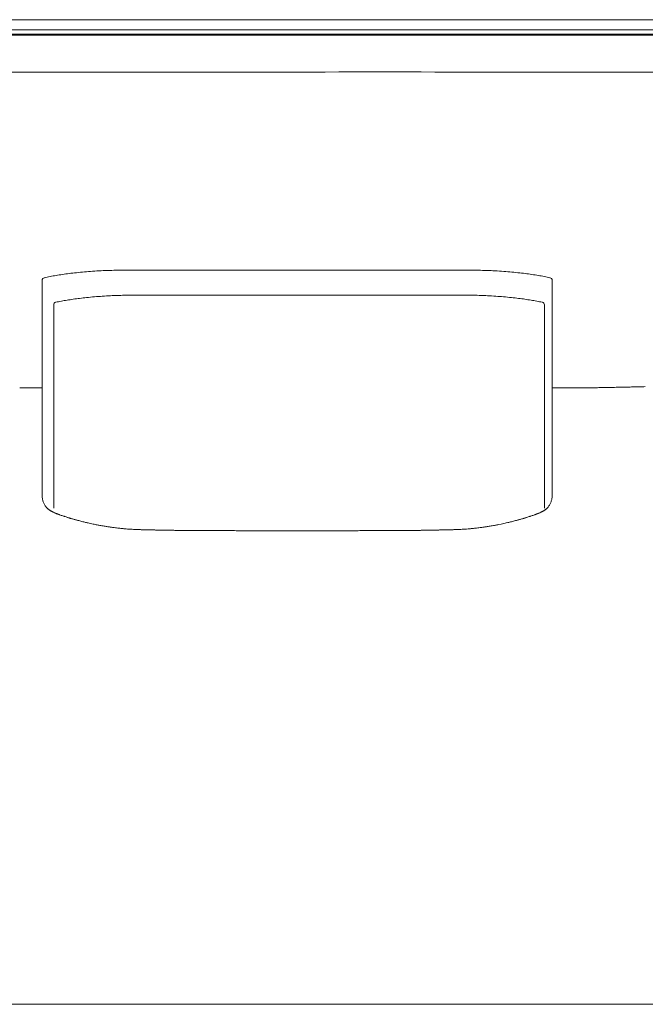
# Model space of a CAD drawing. Units: inches. Extents: x 4020 to 22667, y 2376 to 75557.
# Drawn here: x 4441 to 5057, y 70849 to 71820 of the extents above; entities that cross this region are included whole.
import ezdxf

# ---------------------------------------------------------------- set-up
doc = ezdxf.new("R2010")
doc.units = ezdxf.units.IN
doc.header["$MEASUREMENT"] = 0

msp = doc.modelspace()

# ---------------------------------------------------------------- linework, layer by layer
at = {"lineweight": 13}
for p, q in [((4048.57, 71819.81), (5165.95, 71819.81)), ((5165.95, 71805.46), (4056.74, 71805.46)), ((4058.23, 71804.46), (5165.95, 71804.46)), ((4058.62, 71809.9), (5165.95, 71809.9)), ((5056.46, 71768.2), (5011.36, 71768.2)), ((4462.63, 71562.9), (4462.63, 71350.49)), ((4965.01, 71562.9), (4965.01, 71350.49)), ((4474.04, 71538.77), (4474.01, 71338.26)), ((4957.36, 71538.77), (4957.36, 71338.23)), ((4447, 71456.71), (4450.09, 71456.71)), ((4453.22, 71456.71), (4458.51, 71456.71)), ((4458.51, 71456.71), (4462.63, 71456.71)), ((4965.01, 71456.71), (4965.44, 71456.71)), ((4965.44, 71456.71), (4968.7, 71456.71)), ((4968.7, 71456.71), (4972.43, 71456.71)), ((4972.43, 71456.71), (4976.27, 71456.71)), ((4475.34, 71333.33), (4475.73, 71333.19)), ((4912.63, 71322.04), (4914.86, 71322.5)), ((4919.73, 71323.57), (4921.47, 71323.96)), ((4620.81, 71316.07), (4618.92, 71316.07)), ((4626.7, 71316.07), (4624.54, 71316.07)), ((4704.34, 71315.89), (4695.39, 71315.89)), ((4713.07, 71315.89), (4713.82, 71315.89)), ((4713.82, 71315.89), (4714.56, 71315.89)), ((4723.3, 71315.89), (4732.25, 71315.89)), ((4800.93, 71316.07), (4803.1, 71316.07)), ((4806.83, 71316.07), (4808.71, 71316.07)), ((5155.9, 70848.95), (4271.56, 70849.02))]:
    msp.add_line(p, q, dxfattribs=at)
for centre, radius, start, end in [((4795.38, -803884.25), 875652.48, 89.98586801, 90.01413199), ((4563.05, 70949.08), 624.81, 95.3872, 96.1335), ((4556.41, 70973.64), 599.76, 94.21304, 94.97547), ((4536.66, 71227.09), 345.54, 92.61383, 94.03547), ((4542.42, 71139.8), 433.01, 91.94924, 92.8476), ((4540.72, 71094.05), 478.69, 90.69729, 91.56038), ((4538.36, 71122.57), 450.14, 89.55926, 90.44074), ((4560.25, 75050.29), 3477.6, 269.84143, 270.15857), ((4867.38, 75050.29), 3477.6, 269.84143, 270.15857), ((4889.28, 71122.57), 450.14, 89.55926, 90.44074), ((4886.91, 71094.05), 478.69, 88.43962, 89.30271), ((4885.22, 71139.8), 433.01, 87.1524, 88.05076), ((4890.97, 71227.09), 345.54, 85.96453, 87.38617), ((4874.8, 71018.11), 555.14, 84.9939, 85.8176), ((4864.58, 70949.08), 624.81, 83.8665, 84.6128), ((4500.18, 71408.04), 161.31, 100.6234, 102.68428), ((4531.76, 71234.86), 337.35, 99.4631, 100.47362), ((4530.69, 71247.59), 324.62, 98.53481, 99.64574), ((4535.52, 71197.39), 374.98, 97.10282, 98.1266), ((4542.47, 71135.14), 437.62, 96.05749, 96.99819), ((4885.16, 71135.14), 437.62, 83.00181, 83.94251), ((4885.47, 71147.7), 425.12, 81.93377, 82.83681), ((4896.95, 71247.59), 324.62, 80.35426, 81.46519), ((4895.87, 71234.86), 337.35, 79.52638, 80.5369), ((4929, 71419.24), 150.03, 76.87994, 79.1678), ((4962.57, 71562.96), 2.44, 358.58099, 78.53581), ((4499.81, 71437.35), 106.49, 99.8804, 102.88252), ((4540.76, 71233.54), 314.34, 99.81343, 100.85967), ((4540.99, 71202.22), 345.28, 97.96356, 98.96453), ((4522.37, 71349.43), 196.93, 96.65641, 98.53287), ((4553.89, 71098.74), 449.58, 96.06347, 96.94265), ((4536.64, 71270.27), 277.19, 94.64143, 96.26382), ((4539.91, 71269), 278.74, 93.70925, 95.29098), ((4545.2, 71230.41), 317.6, 92.72686, 94.2096), ((4550.08, 71162.99), 385.18, 92.00307, 92.97603), ((4543.55, 71322.88), 225.16, 90.00016, 91.76265), ((4549.14, 71125.19), 422.89, 89.84844, 90.75786), ((5225.04, 231141.34), 159594.68, 269.7577456, 269.7607801), ((4567.96, 74761.36), 3213.33, 269.83504, 270.16496), ((4863.44, 74761.36), 3213.33, 269.83504, 270.16496), ((4882.27, 71131.87), 416.21, 89.23567, 90.15481), ((4887.85, 71322.3), 225.75, 88.23962, 90.00657), ((4879.8, 71128.01), 420.19, 87.06451, 87.95639), ((4886.21, 71230.41), 317.6, 85.7904, 87.27314), ((4891.49, 71269), 278.74, 84.70902, 86.29075), ((4894.76, 71270.27), 277.19, 83.73618, 85.35857), ((4870.96, 71041.28), 507.42, 83.10746, 83.88643), ((4907.17, 71335.49), 210.99, 81.52965, 83.28106), ((4890.41, 71202.22), 345.28, 81.03547, 82.03644), ((4878.06, 71164.57), 384.45, 79.23572, 80.09117), ((4933.1, 71445.56), 98.14, 76.92749, 80.16473), ((4443.21, 71555.84), 99.14, 268.43641, 270.30439), ((4990.08, 71146.04), 310.7, 89.82318, 90.88417), ((4995.88, 71737.64), 280.83, 270.18608, 271.30204), ((5012.97, 71241.14), 215.85, 90.20142, 91.48363), ((5017.42, 71269.02), 188.05, 90.215, 91.58944), ((5020.23, 71595.33), 138.16, 270.26542, 271.8564), ((5024.13, 71568.7), 111.46, 270.29557, 272.06681), ((4926.06, 74843.78), 3388.07, 271.7802, 271.83728), ((5040.03, 71260.45), 197.07, 90.22217, 91.5543), ((5049.17, 71187.35), 270.36, 90.97685, 92.0987), ((5064.12, 71086.73), 371.33, 91.13293, 92.10326), ((4479.54, 71350.39), 16.91, 179.68648, 189.8408), ((4948.1, 71350.39), 16.91, 350.1592, 0.31352), ((4484.18, 71351.49), 21.68, 190.5975, 198.75528), ((4943.64, 71352.72), 22.01, 322.06144, 330.19694), ((4943.45, 71351.49), 21.68, 341.24472, 349.4025), ((4482.55, 71350.09), 18.22, 241.47302, 248.02066), ((4478.86, 71336.78), 4.47, 250.92443, 255.67708), ((4480.21, 71336.28), 4.47, 250.92443, 255.67708), ((4515.32, 71425.58), 100.35, 252.13613, 253.15582), ((4504.8, 71384.52), 58.04, 251.349, 252.71272), ((4491.7, 71338.51), 10.24, 251.88329, 256.22592), ((4922.83, 71384.52), 58.04, 287.28728, 288.651), ((4912.31, 71425.58), 100.35, 286.84418, 287.86387), ((4949.45, 71337.02), 4.47, 284.32292, 289.07557), ((4953.48, 71326.39), 6.91, 106.53344, 113.43277), ((4953.05, 71328.86), 4.47, 104.32292, 109.07557), ((4946.52, 71346.74), 14.6, 293.29123, 299.83887), ((4950.57, 71344.92), 11.19, 300.23201, 304.31928), ((4507.92, 71357.2), 32.65, 253.81583, 257.03573), ((4513.83, 71370.73), 47.25, 253.73133, 256.40583), ((4509.64, 71208.95), 112.3, 80.67882, 81.37592), ((4542.53, 71362.32), 44.12, 261.38743, 264.36254), ((4884.42, 71367.8), 49.64, 275.80286, 278.44717), ((4917.99, 71208.95), 112.3, 98.62408, 99.32118), ((4941.93, 71083.5), 239.96, 98.8897, 99.37066), ((4938.73, 71151.46), 172.44, 99.90422, 100.50372), ((4971.25, 71095.05), 234.25, 102.70488, 103.28435), ((4913.81, 71370.73), 47.25, 283.59417, 286.26867), ((4919.72, 71357.2), 32.65, 282.96427, 286.18417), ((4931.55, 71342.13), 14.96, 283.4535, 288.83518), ((4540.04, 71293.66), 24.44, 82.88775, 86.48316), ((4548.17, 71369.69), 52.02, 264.37299, 266.96238), ((4552.97, 71387.81), 70.47, 263.83989, 266.15882), ((4569.97, 71350.62), 33.91, 267.32843, 270.50972), ((4571.87, 71351.22), 34.54, 267.34819, 270.52999), ((4467, 59119.09), 12197.88, 89.424309, 89.441158), ((4732.18, 78983.85), 7668.82, 268.934356, 268.963282), ((4746.6, 88397.95), 17082.35, 269.486241, 269.499701), ((4767.23, 81293.14), 9978.33, 269.025001, 269.049272), ((4606.55, 71183.11), 133.04, 88.64879, 90.27019), ((4628.7, 71370), 53.96, 267.88148, 270.40833), ((4634.32, 71080.66), 235.38, 88.98416, 90.20315), ((4656.07, 71756.94), 440.98, 269.25784, 270.14842), ((4658.31, 70895.31), 420.66, 89.24053, 90.14995), ((4680.03, 70697.81), 618.12, 89.37287, 90.12674), ((4747.61, 70697.81), 618.12, 89.87326, 90.62713), ((4769.34, 70893.08), 422.89, 89.84844, 90.75786), ((4771.59, 71747.85), 431.89, 269.85002, 270.74993), ((4793.33, 71078.99), 237.05, 89.80116, 91.01153), ((4798.92, 71370.8), 54.76, 269.57897, 272.10608), ((4821.09, 71179.31), 136.83, 89.7398, 91.33112), ((4698.01, 78774.79), 7459.75, 271.046179, 271.075644), ((4855.76, 71349.95), 33.28, 269.46003, 272.70182), ((4857.65, 71351.25), 34.54, 269.47001, 272.65181), ((4874.13, 71393.95), 76.64, 273.93454, 276.06675), ((4879.11, 71375.56), 57.9, 273.08733, 275.44846), ((4887.18, 71298.76), 19.33, 93.21902, 97.66164), ((4920.94, 71037.25), 282.92, 96.39371, 96.77018)]:
    msp.add_arc(centre, radius, start, end, dxfattribs=at)
for points in [[(4579.4, 71768.2), (4507.41, 71768.2), (4435.39, 71768.2), (4363.4, 71768.2)], [(5079.33, 71768.2), (5071.69, 71768.2), (5064.09, 71768.2), (5056.46, 71768.2)], [(4541.82, 71572.7), (4544.77, 71572.7), (4547.72, 71572.7), (4550.63, 71572.7)], [(4569.88, 71572.7), (4580.43, 71572.7), (4591.05, 71572.7), (4601.63, 71572.7)], [(4601.63, 71572.7), (4638.99, 71572.7), (4676.42, 71572.7), (4713.82, 71572.7)], [(4826.01, 71572.7), (4788.61, 71572.7), (4751.21, 71572.7), (4713.82, 71572.7)], [(4857.76, 71572.7), (4847.21, 71572.7), (4836.63, 71572.7), (4826.01, 71572.7)], [(4885.81, 71572.7), (4882.87, 71572.7), (4879.92, 71572.7), (4877.01, 71572.7)], [(4462.63, 71562.9), (4462.63, 71564.07), (4463.41, 71565.06), (4464.58, 71565.35)], [(4464.58, 71565.35), (4464.65, 71565.38), (4464.72, 71565.38), (4464.76, 71565.42)], [(4963.06, 71565.35), (4962.99, 71565.38), (4962.91, 71565.38), (4962.84, 71565.42)], [(4577.21, 71548.04), (4587.37, 71548.04), (4597.56, 71548.04), (4607.72, 71548.04)], [(4607.72, 71548.04), (4643.73, 71548.04), (4679.71, 71548.04), (4715.68, 71548.04)], [(4823.65, 71548.04), (4787.67, 71548.04), (4751.69, 71548.04), (4715.68, 71548.04)], [(4854.19, 71548.04), (4844.03, 71548.04), (4833.84, 71548.04), (4823.65, 71548.04)], [(4881.14, 71548.08), (4878.34, 71548.08), (4875.5, 71548.04), (4872.69, 71548.04)], [(4475.89, 71541.12), (4474.79, 71540.87), (4473.97, 71539.91), (4474.04, 71538.77)], [(4475.89, 71541.12), (4475.96, 71541.15), (4476.03, 71541.15), (4476.07, 71541.15)], [(4955.51, 71541.12), (4955.44, 71541.15), (4955.37, 71541.15), (4955.3, 71541.15)], [(4957.36, 71538.77), (4957.36, 71539.88), (4956.61, 71540.83), (4955.51, 71541.12)], [(4443.73, 71456.71), (4444.83, 71456.71), (4445.9, 71456.71), (4447, 71456.71)], [(4450.09, 71456.71), (4451.16, 71456.71), (4452.19, 71456.71), (4453.22, 71456.71)], [(4976.27, 71456.71), (4977.48, 71456.71), (4978.68, 71456.71), (4979.85, 71456.71)], [(4979.85, 71456.71), (4981.67, 71456.71), (4983.48, 71456.71), (4985.29, 71456.71)], [(4991.04, 71456.74), (4992.96, 71456.78), (4994.88, 71456.78), (4996.8, 71456.81)], [(5002.26, 71456.89), (5003.97, 71456.89), (5005.67, 71456.92), (5007.38, 71456.92)], [(5016.72, 71457.06), (5018.1, 71457.1), (5019.49, 71457.13), (5020.87, 71457.17)], [(5028.15, 71457.31), (5029.22, 71457.31), (5030.25, 71457.35), (5031.31, 71457.35)], [(5044.56, 71457.67), (5046.55, 71457.7), (5048.5, 71457.77), (5050.49, 71457.81)], [(4463.66, 71344.52), (4464.01, 71343.56), (4464.4, 71342.64), (4464.9, 71341.78)], [(4464.9, 71341.78), (4465.4, 71340.86), (4466, 71340.01), (4466.64, 71339.19)], [(4466.64, 71339.19), (4466.89, 71338.91), (4467.14, 71338.59), (4467.42, 71338.3)], [(4467.42, 71338.3), (4467.71, 71338.02), (4467.99, 71337.74), (4468.27, 71337.45)], [(4960.22, 71338.3), (4959.93, 71338.02), (4959.68, 71337.74), (4959.36, 71337.45)], [(4961, 71339.19), (4960.75, 71338.91), (4960.5, 71338.59), (4960.22, 71338.3)], [(4963.98, 71344.52), (4963.62, 71343.56), (4963.23, 71342.64), (4962.74, 71341.78)], [(4468.27, 71337.45), (4468.42, 71337.31), (4468.56, 71337.2), (4468.73, 71337.06)], [(4468.73, 71337.06), (4468.95, 71336.88), (4469.16, 71336.74), (4469.37, 71336.56)], [(4469.37, 71336.56), (4469.59, 71336.42), (4469.84, 71336.24), (4470.05, 71336.1)], [(4470.05, 71336.1), (4470.26, 71335.96), (4470.51, 71335.82), (4470.72, 71335.68)], [(4470.72, 71335.68), (4470.94, 71335.53), (4471.19, 71335.39), (4471.43, 71335.25)], [(4471.43, 71335.25), (4471.61, 71335.14), (4471.82, 71335.04), (4472.04, 71334.93)], [(4472.04, 71334.93), (4472.25, 71334.82), (4472.43, 71334.72), (4472.68, 71334.61)], [(4472.68, 71334.61), (4472.78, 71334.54), (4472.89, 71334.5), (4473, 71334.47)], [(4473, 71334.47), (4473.07, 71334.4), (4473.17, 71334.36), (4473.28, 71334.33)], [(4473.28, 71334.33), (4473.39, 71334.26), (4473.53, 71334.22), (4473.64, 71334.18)], [(4473.64, 71334.18), (4473.71, 71334.15), (4473.78, 71334.08), (4473.85, 71334.08)], [(4475.7, 71333.19), (4475.59, 71333.26), (4475.45, 71333.3), (4475.34, 71333.33)], [(4476.02, 71333.08), (4475.94, 71333.12), (4475.8, 71333.15), (4475.7, 71333.19)], [(4475.73, 71333.19), (4475.87, 71333.12), (4475.98, 71333.08), (4476.12, 71333.01)], [(4476.37, 71332.94), (4476.26, 71332.98), (4476.16, 71333.01), (4476.02, 71333.08)], [(4476.12, 71333.01), (4476.37, 71332.94), (4476.62, 71332.83), (4476.9, 71332.73)], [(4476.73, 71332.8), (4476.62, 71332.87), (4476.48, 71332.91), (4476.37, 71332.94)], [(4477.05, 71332.69), (4476.94, 71332.73), (4476.83, 71332.76), (4476.73, 71332.8)], [(4477.4, 71332.55), (4477.29, 71332.59), (4477.19, 71332.62), (4477.05, 71332.69)], [(4478.08, 71332.3), (4477.97, 71332.34), (4477.86, 71332.37), (4477.76, 71332.44)], [(4478.39, 71332.2), (4478.29, 71332.23), (4478.18, 71332.27), (4478.08, 71332.3)], [(4478.75, 71332.05), (4478.64, 71332.09), (4478.54, 71332.12), (4478.39, 71332.2)], [(4479.42, 71331.8), (4479.32, 71331.84), (4479.21, 71331.88), (4479.11, 71331.95)], [(4479.74, 71331.7), (4479.64, 71331.73), (4479.53, 71331.77), (4479.42, 71331.8)], [(4480.1, 71331.56), (4479.96, 71331.63), (4479.85, 71331.66), (4479.74, 71331.7)], [(4481.45, 71331.09), (4481.02, 71331.24), (4480.56, 71331.41), (4480.1, 71331.56)], [(4482.83, 71330.63), (4482.37, 71330.77), (4481.91, 71330.92), (4481.45, 71331.09)], [(4484.11, 71330.21), (4483.69, 71330.35), (4483.3, 71330.49), (4482.83, 71330.63)], [(4484.54, 71330.06), (4484.4, 71330.1), (4484.25, 71330.17), (4484.11, 71330.21)], [(4488.52, 71328.79), (4488.2, 71328.89), (4487.88, 71329), (4487.56, 71329.11)], [(4490.11, 71328.32), (4489.83, 71328.4), (4489.51, 71328.5), (4489.26, 71328.57)], [(4937.52, 71328.32), (4937.81, 71328.4), (4938.09, 71328.5), (4938.37, 71328.57)], [(4938.37, 71328.57), (4938.62, 71328.64), (4938.87, 71328.72), (4939.12, 71328.79)], [(4939.12, 71328.79), (4939.44, 71328.89), (4939.76, 71329), (4940.08, 71329.11)], [(4943.1, 71330.06), (4943.24, 71330.1), (4943.38, 71330.17), (4943.52, 71330.21)], [(4943.52, 71330.21), (4943.95, 71330.35), (4944.38, 71330.49), (4944.8, 71330.63)], [(4944.8, 71330.63), (4945.26, 71330.77), (4945.73, 71330.92), (4946.15, 71331.09)], [(4946.15, 71331.09), (4946.61, 71331.24), (4947.11, 71331.41), (4947.54, 71331.56)], [(4947.54, 71331.56), (4947.64, 71331.63), (4947.75, 71331.66), (4947.89, 71331.7)], [(4947.89, 71331.7), (4948, 71331.73), (4948.11, 71331.77), (4948.21, 71331.8)], [(4948.21, 71331.8), (4948.32, 71331.84), (4948.42, 71331.88), (4948.57, 71331.95)], [(4948.57, 71331.95), (4948.67, 71331.98), (4948.74, 71332.02), (4948.89, 71332.05)], [(4948.89, 71332.05), (4948.99, 71332.09), (4949.1, 71332.12), (4949.21, 71332.2)], [(4949.21, 71332.2), (4949.31, 71332.23), (4949.45, 71332.27), (4949.56, 71332.3)], [(4949.56, 71332.3), (4949.67, 71332.34), (4949.77, 71332.37), (4949.88, 71332.44)], [(4949.88, 71332.44), (4950.02, 71332.48), (4950.13, 71332.52), (4950.2, 71332.55)], [(4950.2, 71332.55), (4950.34, 71332.59), (4950.45, 71332.62), (4950.56, 71332.69)], [(4950.91, 71332.8), (4951.02, 71332.87), (4951.12, 71332.91), (4951.27, 71332.94)], [(4951.27, 71332.94), (4951.37, 71332.98), (4951.48, 71333.01), (4951.59, 71333.08)], [(4951.91, 71333.19), (4951.76, 71333.12), (4951.66, 71333.08), (4951.51, 71333.01)], [(4952.3, 71333.33), (4952.15, 71333.3), (4952.05, 71333.23), (4951.91, 71333.19)], [(4951.94, 71333.19), (4952.05, 71333.26), (4952.15, 71333.3), (4952.3, 71333.33)], [(4954, 71334.18), (4953.93, 71334.15), (4953.86, 71334.08), (4953.79, 71334.08)], [(4954.36, 71334.33), (4954.25, 71334.26), (4954.14, 71334.22), (4954, 71334.18)], [(4954.68, 71334.47), (4954.57, 71334.4), (4954.46, 71334.36), (4954.36, 71334.33)], [(4954.96, 71334.61), (4954.85, 71334.54), (4954.75, 71334.5), (4954.68, 71334.47)], [(4955.6, 71334.93), (4955.39, 71334.82), (4955.17, 71334.72), (4954.96, 71334.61)], [(4956.2, 71335.25), (4955.99, 71335.14), (4955.81, 71335.04), (4955.6, 71334.93)], [(4957.59, 71336.1), (4957.37, 71335.96), (4957.13, 71335.82), (4956.88, 71335.68)], [(4958.26, 71336.56), (4958.05, 71336.42), (4957.8, 71336.24), (4957.59, 71336.1)], [(4958.9, 71337.06), (4958.69, 71336.88), (4958.48, 71336.74), (4958.26, 71336.56)], [(4959.36, 71337.45), (4959.22, 71337.31), (4959.08, 71337.2), (4958.9, 71337.06)], [(4491.22, 71327.97), (4490.86, 71328.08), (4490.47, 71328.18), (4490.11, 71328.32)], [(4492.6, 71327.58), (4492.14, 71327.69), (4491.68, 71327.83), (4491.22, 71327.97)], [(4494.13, 71327.12), (4493.63, 71327.26), (4493.1, 71327.44), (4492.6, 71327.58)], [(4495.55, 71326.73), (4495.09, 71326.87), (4494.59, 71326.97), (4494.13, 71327.12)], [(4496.76, 71326.37), (4496.36, 71326.51), (4495.94, 71326.62), (4495.55, 71326.73)], [(4497.71, 71326.12), (4497.39, 71326.19), (4497.08, 71326.3), (4496.76, 71326.37)], [(4498.82, 71325.84), (4498.42, 71325.95), (4498.07, 71326.02), (4497.71, 71326.12)], [(4504.64, 71324.35), (4504.04, 71324.49), (4503.36, 71324.67), (4502.72, 71324.81)], [(4506.17, 71323.96), (4505.63, 71324.1), (4505.14, 71324.24), (4504.64, 71324.35)], [(4507.91, 71323.57), (4507.3, 71323.71), (4506.74, 71323.85), (4506.17, 71323.96)], [(4510.25, 71323.03), (4509.47, 71323.21), (4508.69, 71323.39), (4507.91, 71323.57)], [(4512.74, 71322.5), (4511.92, 71322.68), (4511.07, 71322.86), (4510.25, 71323.03)], [(4515.01, 71322.04), (4514.23, 71322.18), (4513.48, 71322.36), (4512.74, 71322.5)], [(4516.96, 71321.65), (4516.29, 71321.79), (4515.65, 71321.9), (4515.01, 71322.04)], [(4518.56, 71321.33), (4518.03, 71321.43), (4517.5, 71321.54), (4516.96, 71321.65)], [(4520.34, 71321.01), (4519.77, 71321.12), (4519.13, 71321.22), (4518.56, 71321.33)], [(4522.79, 71320.58), (4521.97, 71320.72), (4521.15, 71320.87), (4520.34, 71321.01)], [(4524.78, 71320.26), (4524.1, 71320.37), (4523.46, 71320.48), (4522.79, 71320.58)], [(4526.48, 71319.98), (4525.91, 71320.09), (4525.38, 71320.16), (4524.78, 71320.26)], [(4529, 71319.59), (4528.61, 71319.66), (4528.22, 71319.73), (4527.83, 71319.77)], [(4530.28, 71319.41), (4529.85, 71319.48), (4529.43, 71319.52), (4529, 71319.59)], [(4531.81, 71319.2), (4531.31, 71319.27), (4530.78, 71319.34), (4530.28, 71319.41)], [(4533.65, 71318.95), (4533.05, 71319.06), (4532.41, 71319.13), (4531.81, 71319.2)], [(4535.93, 71318.7), (4535.18, 71318.77), (4534.4, 71318.88), (4533.65, 71318.95)], [(4891.71, 71318.7), (4892.49, 71318.77), (4893.2, 71318.88), (4893.98, 71318.95)], [(4893.98, 71318.95), (4894.59, 71319.06), (4895.22, 71319.13), (4895.83, 71319.2)], [(4895.83, 71319.2), (4896.33, 71319.27), (4896.86, 71319.34), (4897.36, 71319.41)], [(4897.36, 71319.41), (4897.78, 71319.48), (4898.21, 71319.52), (4898.6, 71319.59)], [(4898.6, 71319.59), (4899.02, 71319.66), (4899.42, 71319.73), (4899.81, 71319.77)], [(4901.16, 71319.98), (4901.69, 71320.09), (4902.26, 71320.16), (4902.86, 71320.26)], [(4904.85, 71320.58), (4905.67, 71320.72), (4906.48, 71320.87), (4907.3, 71321.01)], [(4909.08, 71321.33), (4909.61, 71321.43), (4910.14, 71321.54), (4910.67, 71321.65)], [(4910.67, 71321.65), (4911.31, 71321.79), (4911.99, 71321.9), (4912.63, 71322.04)], [(4914.86, 71322.5), (4915.72, 71322.68), (4916.57, 71322.86), (4917.42, 71323.03)], [(4921.47, 71323.96), (4922, 71324.1), (4922.5, 71324.24), (4923, 71324.35)], [(4923, 71324.35), (4923.64, 71324.49), (4924.28, 71324.67), (4924.91, 71324.81)], [(4928.82, 71325.84), (4929.21, 71325.95), (4929.57, 71326.02), (4929.92, 71326.12)], [(4929.92, 71326.12), (4930.24, 71326.19), (4930.56, 71326.3), (4930.88, 71326.37)], [(4930.88, 71326.37), (4931.27, 71326.51), (4931.66, 71326.62), (4932.05, 71326.73)], [(4932.05, 71326.73), (4932.55, 71326.87), (4933.05, 71326.97), (4933.51, 71327.12)], [(4933.51, 71327.12), (4934.01, 71327.26), (4934.54, 71327.44), (4935.04, 71327.58)], [(4936.39, 71327.97), (4936.78, 71328.08), (4937.17, 71328.18), (4937.52, 71328.32)], [(4540.05, 71318.2), (4539.44, 71318.27), (4538.8, 71318.35), (4538.2, 71318.42)], [(4541.54, 71318.06), (4541.04, 71318.13), (4540.54, 71318.17), (4540.05, 71318.2)], [(4551.23, 71317.32), (4550.24, 71317.39), (4549.25, 71317.42), (4548.25, 71317.49)], [(4554.15, 71317.14), (4553.19, 71317.21), (4552.19, 71317.24), (4551.23, 71317.32)], [(4556.67, 71317.03), (4555.82, 71317.07), (4555, 71317.1), (4554.15, 71317.14)], [(4559.51, 71316.96), (4558.51, 71317), (4557.56, 71317), (4556.67, 71317.03)], [(4560.79, 71316.92), (4560.33, 71316.92), (4559.94, 71316.92), (4559.51, 71316.96)], [(4561.85, 71316.89), (4561.5, 71316.89), (4561.14, 71316.89), (4560.79, 71316.92)], [(4562.74, 71316.89), (4562.46, 71316.89), (4562.14, 71316.89), (4561.85, 71316.89)], [(4563.7, 71316.85), (4563.38, 71316.85), (4563.06, 71316.85), (4562.74, 71316.89)], [(4564.91, 71316.82), (4564.48, 71316.82), (4564.09, 71316.85), (4563.7, 71316.85)], [(4566.47, 71316.78), (4565.94, 71316.82), (4565.44, 71316.82), (4564.91, 71316.82)], [(4568.39, 71316.75), (4567.71, 71316.75), (4567.07, 71316.78), (4566.47, 71316.78)], [(4573.61, 71316.64), (4573.15, 71316.64), (4572.68, 71316.68), (4572.19, 71316.68)], [(4574.89, 71316.6), (4574.46, 71316.6), (4574.03, 71316.64), (4573.61, 71316.64)], [(4576.24, 71316.57), (4575.81, 71316.57), (4575.35, 71316.6), (4574.89, 71316.6)], [(4577.73, 71316.57), (4577.23, 71316.57), (4576.73, 71316.57), (4576.24, 71316.57)], [(4579.29, 71316.53), (4578.76, 71316.53), (4578.23, 71316.53), (4577.73, 71316.57)], [(4580.92, 71316.5), (4580.36, 71316.5), (4579.82, 71316.5), (4579.29, 71316.53)], [(4582.66, 71316.46), (4582.06, 71316.46), (4581.49, 71316.5), (4580.92, 71316.5)], [(4585.97, 71316.39), (4584.87, 71316.43), (4583.77, 71316.43), (4582.66, 71316.46)], [(4605.93, 71316.14), (4604.51, 71316.14), (4603.09, 71316.18), (4601.66, 71316.18)], [(4613.38, 71316.11), (4612.14, 71316.11), (4610.93, 71316.11), (4609.69, 71316.11)], [(4616.47, 71316.07), (4615.44, 71316.07), (4614.41, 71316.11), (4613.38, 71316.11)], [(4618.92, 71316.07), (4618.11, 71316.07), (4617.29, 71316.07), (4616.47, 71316.07)], [(4622.55, 71316.07), (4621.98, 71316.07), (4621.41, 71316.07), (4620.81, 71316.07)], [(4624.54, 71316.07), (4623.9, 71316.07), (4623.22, 71316.07), (4622.55, 71316.07)], [(4633.49, 71316.04), (4632.03, 71316.04), (4630.57, 71316.04), (4629.08, 71316.04)], [(4644.1, 71316), (4642.26, 71316), (4640.34, 71316), (4638.49, 71316)], [(4650.35, 71316), (4648.29, 71316), (4646.2, 71316), (4644.1, 71316)], [(4671.06, 71315.93), (4668.64, 71315.93), (4666.26, 71315.93), (4663.89, 71315.93)], [(4678.66, 71315.93), (4676.14, 71315.93), (4673.58, 71315.93), (4671.06, 71315.93)], [(4695.39, 71315.89), (4692.51, 71315.89), (4689.67, 71315.89), (4686.79, 71315.89)], [(4713.07, 71315.89), (4710.16, 71315.89), (4707.25, 71315.89), (4704.34, 71315.89)], [(4714.56, 71315.89), (4717.48, 71315.89), (4720.39, 71315.89), (4723.3, 71315.89)], [(4732.25, 71315.89), (4735.13, 71315.89), (4737.97, 71315.89), (4740.84, 71315.89)], [(4748.98, 71315.93), (4751.5, 71315.93), (4754.06, 71315.93), (4756.58, 71315.93)], [(4756.58, 71315.93), (4758.99, 71315.93), (4761.37, 71315.93), (4763.75, 71315.93)], [(4777.25, 71316), (4779.34, 71316), (4781.44, 71316), (4783.53, 71316)], [(4783.53, 71316), (4785.38, 71316), (4787.26, 71316), (4789.14, 71316)], [(4794.15, 71316.04), (4795.61, 71316.04), (4797.06, 71316.04), (4798.52, 71316.04)], [(4803.1, 71316.07), (4803.74, 71316.07), (4804.41, 71316.07), (4805.05, 71316.07)], [(4805.05, 71316.07), (4805.66, 71316.07), (4806.23, 71316.07), (4806.83, 71316.07)], [(4808.71, 71316.07), (4809.53, 71316.07), (4810.35, 71316.07), (4811.13, 71316.07)], [(4811.13, 71316.07), (4812.19, 71316.07), (4813.22, 71316.11), (4814.25, 71316.11)], [(4814.25, 71316.11), (4815.5, 71316.11), (4816.7, 71316.11), (4817.91, 71316.11)], [(4821.71, 71316.14), (4823.13, 71316.14), (4824.55, 71316.18), (4825.97, 71316.18)], [(4825.97, 71316.18), (4827.39, 71316.21), (4828.78, 71316.21), (4830.2, 71316.25)], [(4830.2, 71316.25), (4831.55, 71316.25), (4832.86, 71316.29), (4834.21, 71316.29)], [(4838.05, 71316.36), (4839.25, 71316.36), (4840.46, 71316.39), (4841.67, 71316.39)], [(4841.67, 71316.39), (4842.77, 71316.43), (4843.87, 71316.43), (4844.97, 71316.46)], [(4844.97, 71316.46), (4845.54, 71316.46), (4846.14, 71316.5), (4846.71, 71316.5)], [(4846.71, 71316.5), (4847.28, 71316.5), (4847.81, 71316.5), (4848.35, 71316.53)], [(4848.35, 71316.53), (4848.88, 71316.53), (4849.41, 71316.53), (4849.91, 71316.57)], [(4849.91, 71316.57), (4850.41, 71316.57), (4850.9, 71316.57), (4851.36, 71316.57)], [(4851.36, 71316.57), (4851.83, 71316.57), (4852.29, 71316.6), (4852.75, 71316.6)], [(4852.75, 71316.6), (4853.18, 71316.6), (4853.6, 71316.64), (4854.03, 71316.64)], [(4854.03, 71316.64), (4854.49, 71316.64), (4854.95, 71316.68), (4855.45, 71316.68)], [(4859.25, 71316.75), (4859.92, 71316.75), (4860.53, 71316.78), (4861.17, 71316.78)], [(4861.17, 71316.78), (4861.7, 71316.82), (4862.2, 71316.82), (4862.73, 71316.82)], [(4862.73, 71316.82), (4863.12, 71316.82), (4863.55, 71316.85), (4863.94, 71316.85)], [(4863.94, 71316.85), (4864.26, 71316.85), (4864.58, 71316.85), (4864.9, 71316.89)], [(4864.9, 71316.89), (4865.18, 71316.89), (4865.46, 71316.89), (4865.78, 71316.89)], [(4865.78, 71316.89), (4866.14, 71316.89), (4866.49, 71316.89), (4866.85, 71316.92)], [(4866.85, 71316.92), (4867.27, 71316.92), (4867.7, 71316.92), (4868.13, 71316.96)], [(4868.13, 71316.96), (4869.12, 71317), (4870.08, 71317), (4870.97, 71317.03)], [(4870.97, 71317.03), (4871.82, 71317.07), (4872.64, 71317.1), (4873.49, 71317.14)], [(4873.49, 71317.14), (4874.45, 71317.21), (4875.44, 71317.24), (4876.4, 71317.32)], [(4876.4, 71317.32), (4877.4, 71317.39), (4878.39, 71317.42), (4879.39, 71317.49)], [(4886.1, 71318.06), (4886.59, 71318.13), (4887.09, 71318.17), (4887.59, 71318.2)]]:
    msp.add_open_spline(points, degree=3, dxfattribs=at)

doc.saveas('drawing.dxf')
